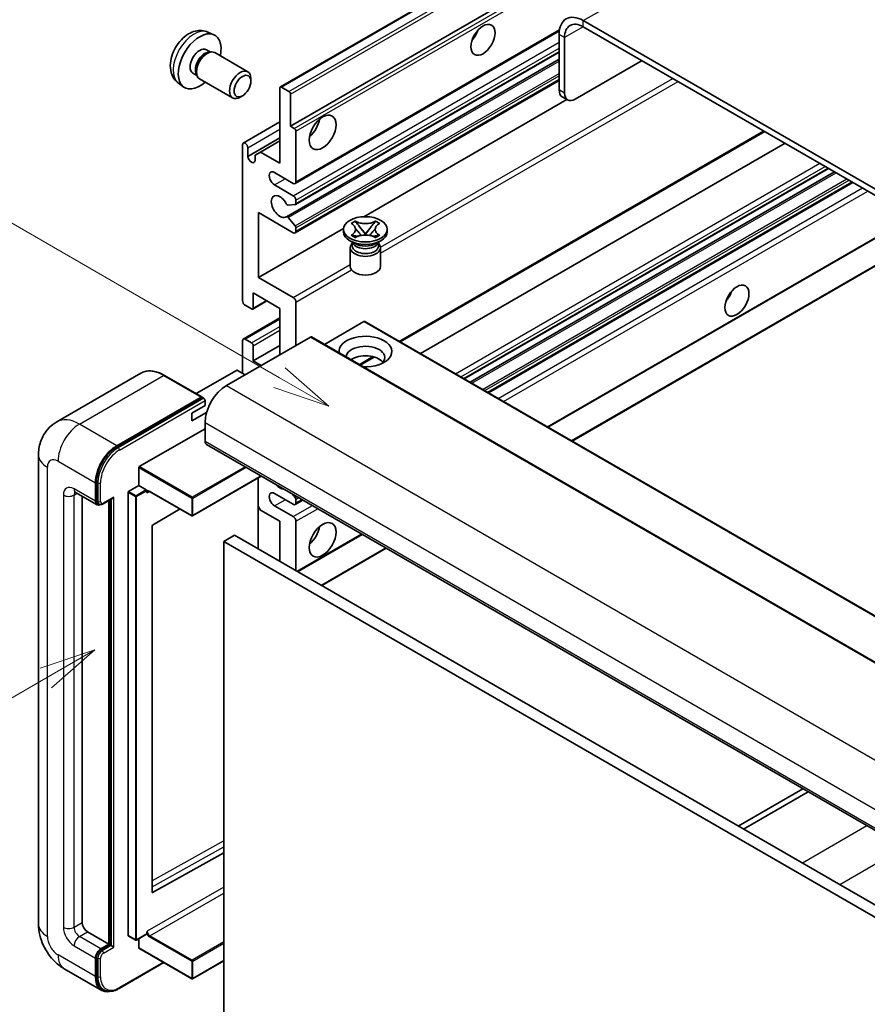
# Model space of a CAD drawing. Units: millimetres. Extents: x 17 to 5952, y 16 to 859.
# Drawn here: x 105 to 217, y 568 to 698 of the extents above; entities that cross this region are included whole.
import ezdxf

# ---------------------------------------------------------------- set-up
doc = ezdxf.new("R2010")
doc.units = ezdxf.units.MM
doc.layers.add('Symbol (TK)', color=100, linetype='Continuous', lineweight=18, true_color=0x00ff3f)
doc.layers.add('Visible (ISO)', color=7, linetype='Continuous', lineweight=35)
doc.layers.add('Visible Narrow (ISO)', color=7, linetype='Continuous', lineweight=25)
doc.styles.add('Note Text (TK2)', font='MS PGothic.ttf')

# ---------------------------------------------------------------- blocks, each defined once
blk = doc.blocks.new('バルーン2')
at = {"layer": 'Symbol (TK)', "color": 100, "true_color": 0x00ff40}
for p, q in [((55.246, 219.691), (39.759, 228.633)), ((57.411, 218.441), (55.496, 220.124)), ((55.246, 219.691), (57.411, 218.441)), ((54.996, 219.258), (57.411, 218.441))]:
    blk.add_line(p, q, dxfattribs=at)
at = {"layer": 'Symbol (TK)'}
blk.add_circle((37.161, 230.133), 3, dxfattribs=at)
at = {"layer": 'Symbol (TK)', "color": 7, "insert": (37.161, 230.115), "char_height": 2, "attachment_point": 5, "style": 'Note Text (TK2)'}
blk.add_mtext('4', dxfattribs=at)
blk = doc.blocks.new('バルーン10')
at = {"layer": 'Symbol (TK)', "color": 100, "true_color": 0x00ff40}
for p, q in [((47.103, 207.7), (44.688, 206.883)), ((44.938, 206.45), (47.103, 207.7)), ((45.188, 206.017), (47.103, 207.7)), ((44.938, 206.45), (35.603, 201.06))]:
    blk.add_line(p, q, dxfattribs=at)
at = {"layer": 'Symbol (TK)'}
blk.add_circle((33.005, 199.56), 3, dxfattribs=at)
at = {"layer": 'Symbol (TK)', "color": 7, "insert": (33.005, 199.555), "char_height": 2, "attachment_point": 5, "style": 'Note Text (TK2)'}
blk.add_mtext('8', dxfattribs=at)

msp = doc.modelspace()

# ---------------------------------------------------------------- linework, layer by layer
at = {"layer": 'Visible (ISO)'}
for p, q in [((139.5528, 689.1555), (229.7089, 741.2072)), ((140.9049, 683.9559), (219.6336, 729.4099)), ((283.9172, 637.7218), (179.619, 697.9384)), ((283.9172, 636.9053), (179.619, 697.1219)), ((129.9644, 696.4086), (130.7565, 696.058)), ((141.5084, 676.3785), (176.4636, 696.5599)), ((176.437, 696.1013), (176.437, 688.7528)), ((177.1441, 695.693), (177.1441, 688.3446)), ((129.7767, 694.0752), (130.2999, 693.7731)), ((130.0897, 693.7613), (130.4558, 693.7819)), ((130.874, 693.6896), (135.2372, 691.1705)), ((141.5499, 673.604), (176.437, 693.7461)), ((140.3495, 671.9942), (176.437, 692.8294)), ((178.5583, 687.5281), (187.3972, 692.6312)), ((127.9915, 690.983), (128.5147, 690.681)), ((128.4198, 690.8689), (128.585, 690.5416)), ((126.0645, 689.6538), (126.7642, 689.1431)), ((128.874, 690.2255), (133.2372, 687.7064)), ((135.6515, 689.9046), (135.6514, 690.2553)), ((139.4907, 679.0569), (139.4907, 689.0182)), ((139.7028, 689.1406), (140.6928, 688.5691)), ((141.5084, 669.8466), (176.437, 690.0126)), ((134.5407, 687.9806), (134.2369, 687.8053)), ((140.9049, 688.2017), (140.9049, 683.9559)), ((177.5583, 687.429), (176.8512, 687.8373)), ((150.5848, 671.9899), (177.4422, 687.496)), ((134.6445, 681.7353), (139.4907, 684.5332)), ((140.9049, 683.9559), (141.3999, 683.6701)), ((141.612, 683.3027), (141.612, 676.6074)), ((155.4228, 655.4263), (203.6303, 683.259)), ((134.5409, 660.8899), (134.5409, 681.5064)), ((135.248, 679.9551), (139.4907, 682.4045)), ((136.9097, 680.547), (139.4907, 682.0371)), ((158.1047, 653.8779), (206.3123, 681.7105)), ((135.248, 681.0981), (135.248, 679.9551)), ((136.2026, 680.1388), (136.9097, 680.547)), ((136.2026, 679.4039), (136.2026, 680.1388)), ((136.9097, 680.547), (139.4907, 679.0569)), ((141.2584, 676.4033), (138.7836, 677.8322)), ((163.8708, 650.5489), (212.0783, 678.3815)), ((164.6506, 650.0986), (212.8581, 677.9313)), ((138.7836, 676.1992), (141.2584, 674.7703)), ((167.09, 648.6902), (215.2976, 676.5229)), ((141.5059, 673.5905), (140.6056, 673.5101)), ((141.612, 674.1579), (141.612, 673.7414)), ((136.6623, 672.5249), (136.6623, 663.9517)), ((141.2584, 669.8713), (136.6623, 672.5249)), ((140.6034, 671.888), (141.5037, 670.7844)), ((148.907, 671.1029), (149.4491, 671.4159)), ((148.9612, 671.0716), (148.907, 671.1029)), ((149.4491, 671.4159), (149.5033, 671.3846)), ((149.4491, 671.4159), (149.5113, 671.3357)), ((152.0975, 671.3357), (152.1597, 671.4159)), ((152.1055, 671.3846), (152.1597, 671.4159)), ((152.1597, 671.4159), (152.7018, 671.1029)), ((152.7018, 671.1029), (152.6476, 671.0716)), ((136.6623, 663.9517), (147.9127, 670.4472)), ((141.612, 670.5083), (141.612, 670.0754)), ((147.9044, 669.9938), (147.9044, 670.3204)), ((148.907, 669.5379), (148.9612, 669.5692)), ((149.4491, 669.2249), (148.907, 669.5379)), ((148.907, 669.5379), (148.9692, 669.5295)), ((149.5232, 669.455), (149.8452, 669.4116)), ((150.0653, 670.6214), (150.8037, 669.6693)), ((150.6201, 669.562), (150.8044, 669.6684)), ((150.8044, 669.6688), (150.8044, 669.6684)), ((150.8044, 669.6684), (150.9887, 669.562)), ((150.8051, 669.6693), (151.5435, 670.6214)), ((151.7636, 669.4116), (152.0856, 669.455)), ((152.7018, 669.5379), (152.1597, 669.2249)), ((152.6396, 669.5295), (152.7018, 669.5379)), ((152.6476, 669.5692), (152.7018, 669.5379)), ((153.7044, 669.9938), (153.7044, 670.3204)), ((174.951, 644.1517), (220.381, 670.3807)), ((178.133, 642.3146), (226.3406, 670.1472)), ((149.3902, 668.4425), (148.7538, 668.8099)), ((149.1486, 668.4548), (149.046, 668.6412)), ((149.0669, 668.6032), (149.0669, 668.1159)), ((149.5033, 669.2562), (149.4491, 669.2249)), ((152.1597, 669.2249), (152.1055, 669.2562)), ((152.2186, 668.4425), (152.855, 668.8099)), ((152.4602, 668.4548), (152.5628, 668.6412)), ((152.5419, 668.6032), (152.5419, 668.1159)), ((148.8044, 667.9015), (148.8044, 665.4214)), ((152.8044, 667.9015), (152.8044, 665.4214)), ((136.6623, 663.9517), (141.2584, 661.2981)), ((135.9551, 661.9105), (135.9551, 659.9101)), ((139.4907, 659.8692), (135.9551, 661.9105)), ((135.893, 659.7727), (137.7754, 660.8595)), ((141.612, 660.6857), (141.612, 654.9703)), ((135.743, 659.7876), (134.8945, 660.2775)), ((139.4907, 653.7455), (139.4907, 659.8692)), ((134.6445, 655.8115), (139.4907, 658.6095)), ((150.5923, 658.1138), (145.3768, 655.1026)), ((150.7423, 658.1286), (244.7875, 603.8316)), ((143.5212, 656.0725), (132.4196, 649.663)), ((134.5409, 651.296), (134.5409, 655.5826)), ((134.8945, 655.7868), (135.743, 655.2969)), ((143.6712, 656.0874), (237.7164, 601.7904)), ((135.9551, 652.929), (139.4907, 654.9703)), ((135.9551, 654.9294), (135.9551, 652.929)), ((135.9551, 652.929), (137.0158, 652.3166)), ((150.1195, 652.3645), (151.9575, 653.4256)), ((121.1111, 651.287), (109.9742, 644.8571)), ((133.7631, 651.6634), (128.427, 648.5826)), ((134.8945, 651.0919), (133.9045, 651.6634)), ((129.1859, 648.1445), (124.2361, 651.0022)), ((117.9239, 641.7022), (129.0609, 648.1321)), ((117.9239, 641.5389), (129.2341, 648.0688)), ((129.2341, 648.0688), (129.4108, 647.9667)), ((129.5912, 647.0094), (129.5912, 647.6626)), ((127.8234, 645.9888), (129.5912, 647.0094)), ((127.8234, 644.9682), (129.7976, 646.108)), ((127.8234, 644.9682), (127.8234, 645.9888)), ((129.5912, 644.7641), (129.5912, 642.3146)), ((120.8938, 638.9261), (129.5912, 643.9476)), ((129.7983, 641.8568), (223.8435, 587.5598)), ((107.56, 640.4774), (107.56, 578.4237)), ((120.8231, 636.4358), (120.8231, 638.8036)), ((115.2369, 634.4354), (115.2369, 636.8849)), ((137.035, 637.6786), (127.9441, 632.43)), ((136.6208, 637.4395), (136.6208, 628.0498)), ((115.0955, 634.3537), (115.0955, 636.8032)), ((119.4796, 635.6601), (120.8231, 636.4358)), ((120.8231, 636.4358), (121.813, 635.8642)), ((121.8837, 635.686), (121.8837, 635.7418)), ((122.258, 635.6552), (127.8441, 632.43)), ((112.4742, 635.5289), (115.3026, 633.8959)), ((113.3277, 635.0361), (113.3277, 578.6278)), ((116.1044, 633.9943), (117.3582, 634.7182)), ((116.8633, 575.7701), (116.8633, 634.4325)), ((117.0047, 575.6884), (117.0047, 634.5141)), ((119.4088, 576.9132), (119.4088, 635.5376)), ((141.2584, 633.9455), (138.7836, 635.3743)), ((141.1192, 635.3207), (141.5059, 634.8395)), ((141.5084, 633.9207), (142.5262, 634.5083)), ((141.612, 634.5662), (141.612, 634.1496)), ((115.5794, 633.9671), (115.4026, 634.0691)), ((126.2842, 633.3307), (122.6604, 631.17)), ((136.9097, 633.1902), (136.6208, 633.6906)), ((139.4907, 631.7001), (136.9097, 633.1902)), ((138.7836, 633.7413), (141.2584, 632.3125)), ((139.4907, 626.3929), (139.4907, 631.7001)), ((141.612, 631.7001), (141.612, 625.1681)), ((122.5908, 631.0482), (122.5908, 582.6273)), ((133.4803, 629.863), (132.0661, 629.0465)), ((133.4803, 629.863), (227.5255, 575.566)), ((141.8413, 625.0358), (150.3872, 629.9698)), ((132.0661, 565.3598), (132.0661, 629.0465)), ((132.0661, 629.0465), (226.1113, 574.7495)), ((145.0233, 623.1986), (153.5692, 628.1326)), ((208.671, 596.3196), (200.1251, 591.3856)), ((200.8322, 590.9773), (209.3781, 595.9113)), ((122.6604, 582.5859), (132.0661, 587.8386)), ((114.0348, 577.4031), (116.8633, 575.7701)), ((121.863, 577.0715), (120.5195, 576.2959)), ((121.8837, 577.1173), (121.8837, 577.1731)), ((115.8026, 575.1577), (116.8633, 575.7701)), ((115.8026, 574.9944), (117.0047, 575.6884)), ((117.1815, 575.5864), (117.0047, 575.6884)), ((119.4296, 576.8674), (120.4195, 576.2959)), ((120.8231, 575.2802), (120.8231, 576.4711)), ((117.1815, 575.5864), (117.535, 575.3823)), ((120.8438, 575.2344), (127.8441, 571.1928)), ((115.0955, 571.4835), (115.0955, 573.933)), ((115.2369, 571.5651), (115.2369, 574.0146)), ((118.2257, 569.8993), (124.155, 573.3227)), ((132.0661, 573.5726), (127.9441, 571.1928)), ((110.9742, 572.5101), (115.9239, 569.6524)), ((116.2007, 569.7235), (116.0239, 569.8256))]:
    msp.add_line(p, q, dxfattribs=at)
for centre in [(127.8941, 632.5166), (120.4695, 576.3825), (127.8941, 571.2794)]:
    msp.add_arc(centre, 0.1, 240, 300, dxfattribs=at)
for centre, major_axis, start_param, end_param in [((179.619, 694.2642), (-2.25, 3.8971), 5.49778714, 7.06858347), ((179.619, 694.2642), (-1.75, 3.0311), 5.49778714, 7.06858347), ((128.8841, 692.5291), (2, 3.4641), 5.23598776, 10.47197551), ((164.2394, 696.6116), (1.125, 1.9486), 4.37255207, 5.05222589), ((128.8841, 692.5291), (0.8926, 1.5461), 0, 3.14159265), ((129.5704, 692.1329), (0.8926, 1.5461), 0.36144194, 2.78015071), ((129.874, 691.9576), (1, 1.7321), 0, 3.14159265), ((134.2372, 689.4385), (1, 1.7321), 5.49801994, 10.20994333), ((139.7028, 688.8957), (-0.15, 0.2598), 5.49778714, 7.06858347), ((140.6928, 688.3241), (0.15, -0.2598), 0.78539816, 2.35619449), ((177.8512, 689.5693), (-1, -1.7321), 5.49778714, 6.28318531), ((178.5583, 689.1611), (-1, -1.7321), 5.49778714, 7.06858347), ((143.0262, 684.3641), (1.25, 2.1651), 4.15479015, 5.26998781), ((141.3999, 683.4252), (0.15, -0.2598), 0.78539816, 2.35619449), ((134.8945, 681.3023), (-0.25, 0.433), 3.92699082, 7.06858347), ((135.7253, 679.7446), (0.3398, -0.5886), 4.04450246, 6.95107183), ((138.7836, 677.0157), (-0.5, 0.866), 5.49778714, 8.6393798), ((141.2584, 676.8115), (0.25, -0.433), 5.49778714, 7.06858347), ((139.4907, 673.3414), (-0.8, 1.3856), 4.64831773, 9.48877222), ((141.2584, 674.3621), (0.25, -0.433), 0.78539816, 2.35619449), ((140.4996, 673.7834), (0.15, -0.2598), 4.64831773, 6.02138592), ((141.3999, 673.8638), (0.15, -0.2598), 6.02138592, 7.06858347), ((140.4995, 671.7344), (-0.15, 0.2598), 4.98615215, 6.34717957), ((141.3999, 670.6308), (0.15, -0.2598), 0.78539816, 1.8445595), ((141.2584, 670.2796), (0.25, -0.433), 5.49778714, 7.06858347), ((150.8044, 669.9938), (-2.9, 0), 0, 3.14159265), ((150.8044, 667.9015), (-2, 0), 5.76506171, 9.94290156), ((150.8044, 668.7588), (1.7375, 0), 3.44947975, 5.97529822), ((150.8044, 669.2589), (-2, 0), 0.78539816, 2.35619449), ((150.8044, 668.1159), (-1.7375, 0), 0, 2.35619449), ((150.8044, 668.1159), (1.7375, 0), 5.49778714, 6.28318531), ((150.8044, 665.4214), (-2, 0), 0, 3.14159265), ((197.827, 662.1146), (1.125, 1.9486), 4.37255207, 5.05222589), ((134.8945, 660.6857), (-0.25, 0.433), 0.78539816, 2.35619449), ((141.2584, 660.8899), (0.25, -0.433), 0.78539816, 2.35619449), ((135.743, 660.0325), (0.15, -0.2598), 5.49778714, 7.06858347), ((150.5923, 657.8688), (0.15, 0.2598), 0, 0.78539816), ((134.8945, 655.3785), (-0.25, 0.433), 5.49778714, 7.06858347), ((135.743, 655.0519), (0.15, -0.2598), 0.78539816, 2.35619449), ((143.5212, 655.8276), (0.15, 0.2598), 0, 0.78539816), ((150.8044, 654.1538), (-3.5, 0), 1.4859354, 6.36804624), ((150.8044, 653.3781), (2.55, 0), 5.6701034, 9.38273142), ((150.8044, 652.1125), (-2.55, 0), 3.585875, 5.56675786), ((133.8338, 651.6226), (0.1, 0), 0.78539816, 2.35619449), ((132.4196, 646.397), (-2, -3.4641), 3.92699082, 5.49778714), ((129.0609, 647.928), (0.125, 0.2165), 5.69914506, 7.06858347), ((129.4144, 647.7647), (-0.125, 0.2165), 3.92699082, 4.85428603), ((130.2983, 642.7228), (-0.5, -0.866), 5.49778714, 6.28318531), ((117.9239, 638.4362), (2, 3.4641), 0.78539816, 2.35619449), ((117.9239, 638.4362), (1.9, 3.2909), 0.78539816, 2.35619449), ((120.8938, 638.8445), (0.05, 0.0866), 0.78539816, 2.35619449), ((119.4796, 635.5785), (0.05, 0.0866), 0.78539816, 2.35619449), ((121.813, 635.7826), (0.05, -0.0866), 0.78539816, 2.35619449), ((138.7836, 634.5578), (-0.5, 0.866), 5.49778714, 8.6393798), ((139.4907, 637.4156), (0.8, -1.3856), 5.01109219, 5.9844821), ((115.8026, 634.762), (-0.5, -0.866), 5.49778714, 6.97940395), ((115.8026, 634.762), (-0.4, -0.6928), 5.49778714, 6.28318531), ((117.3582, 635.0069), (0.1768, 0.3062), 3.92699082, 4.71238898), ((141.3999, 634.6886), (0.15, -0.2598), 0.78539816, 1.83259571), ((141.2584, 634.3537), (0.25, -0.433), 5.49778714, 7.06858347), ((141.2584, 631.9042), (0.25, -0.433), 0.78539816, 2.35619449), ((122.6615, 631.0891), (-0.05, -0.0866), 3.9433445, 5.49778714), ((143.0262, 630.4754), (1.25, 2.1651), 4.15479015, 5.26998781), ((122.6615, 582.6682), (-0.05, -0.0866), 5.49778714, 7.05222979), ((114.0348, 578.2196), (0.5, -0.866), 3.92699082, 5.49778714), ((121.813, 577.1581), (0.05, -0.0866), 0, 0.78539816), ((119.4796, 576.954), (-0.05, -0.0866), 5.49778714, 6.28318531), ((115.8026, 574.3412), (0.5, 0.866), 0.78539816, 2.35619449), ((115.8026, 574.3412), (0.4, 0.6928), 0.78539816, 2.35619449), ((120.8938, 575.321), (-0.05, -0.0866), 5.49778714, 6.28318531), ((117.9239, 573.1165), (-2, -3.4641), 5.49778714, 6.79935433), ((117.9239, 573.1165), (-1.9, -3.2909), 5.49778714, 6.28318531)]:
    msp.add_ellipse(centre, major_axis=major_axis, ratio=0.57735027, start_param=start_param, end_param=end_param, dxfattribs=at)
for centre, major_axis in [((166.3607, 695.3868), (-1.125, -1.9486)), ((134.5409, 689.2631), (0.7853, 1.3602)), ((145.1475, 683.1394), (-1.25, -2.1651)), ((150.8044, 670.3204), (2.9, 0)), ((199.9483, 660.8899), (-1.125, -1.9486)), ((145.1475, 629.2506), (-1.25, -2.1651))]:
    msp.add_ellipse(centre, major_axis=major_axis, ratio=0.57735027, dxfattribs=at)
for points, knots in [([(129.9644, 696.4086), (129.7088, 696.5217), (129.4374, 696.5865), (128.8765, 696.6322), (128.59, 696.6027), (127.9863, 696.4591), (127.6807, 696.325), (127.0495, 695.9522), (126.7379, 695.694), (126.1673, 695.0963), (125.9122, 694.7524), (125.4873, 694.0206), (125.3166, 693.6334), (125.073, 692.8274), (125.0002, 692.4084), (124.9961, 691.5701), (125.0567, 691.1477), (125.3559, 690.4264), (125.5456, 690.1254), (125.8867, 689.7937), (125.9729, 689.7206), (126.0645, 689.6538)], [0.84730152, 0.84730152, 0.84730152, 0.84730152, 1.05226137, 1.05226137, 1.28485125, 1.28485125, 1.58220865, 1.58220865, 1.9574686, 1.9574686, 2.35189349, 2.35189349, 2.74172985, 2.74172985, 3.13599765, 3.13599765, 3.51030353, 3.51030353, 3.78196582, 3.78196582, 3.86508746, 3.86508746, 3.86508746, 3.86508746]), ([(148.9612, 671.0716), (149.133, 670.9724), (149.2691, 670.8545), (149.4552, 670.5935), (149.5023, 670.4527), (149.4979, 670.1743), (149.4502, 670.0393), (149.2672, 669.7846), (149.1318, 669.6677), (148.9612, 669.5692)], [0, 0, 0, 0, 0.072885793, 0.072885793, 0.146658287, 0.146658287, 0.217581823, 0.217581823, 0.289952455, 0.289952455, 0.289952455, 0.289952455]), ([(152.1055, 671.3846), (151.9337, 671.2854), (151.7295, 671.2068), (151.2775, 671.0994), (151.0336, 671.0722), (150.5513, 671.0747), (150.3175, 671.1022), (149.8764, 671.2079), (149.6739, 671.2861), (149.5033, 671.3846)], [0, 0, 0, 0, 0.072885793, 0.072885793, 0.146658287, 0.146658287, 0.217581823, 0.217581823, 0.289952455, 0.289952455, 0.289952455, 0.289952455]), ([(150.0653, 670.6214), (150.0038, 670.7006), (149.9455, 670.7783), (149.8079, 670.9593), (149.7521, 671.0316), (149.6125, 671.2079), (149.5618, 671.2705), (149.5113, 671.3357)], [0, 0, 0, 0, 0.0306367579, 0.0306367579, 0.0633579056, 0.0633579056, 0.093091513, 0.093091513, 0.093091513, 0.093091513]), ([(152.0975, 671.3357), (152.0415, 671.2635), (151.9829, 671.1914), (151.8345, 671.0031), (151.7821, 670.9348), (151.6482, 670.7583), (151.5978, 670.6914), (151.5435, 670.6214)], [0, 0, 0, 0, 0.0279076229, 0.0279076229, 0.0541181619, 0.0541181619, 0.0746286333, 0.0746286333, 0.0746286333, 0.0746286333]), ([(152.6476, 669.5692), (152.4758, 669.6684), (152.3397, 669.7863), (152.1536, 670.0472), (152.1065, 670.188), (152.1109, 670.4665), (152.1586, 670.6015), (152.3416, 670.8562), (152.477, 670.9731), (152.6476, 671.0716)], [0, 0, 0, 0, 0.072885793, 0.072885793, 0.146658287, 0.146658287, 0.217581823, 0.217581823, 0.289952455, 0.289952455, 0.289952455, 0.289952455]), ([(149.5232, 669.455), (149.4617, 669.4632), (149.4008, 669.472), (149.2593, 669.4919), (149.2032, 669.4995), (149.0675, 669.517), (149.0197, 669.5227), (148.9692, 669.5295)], [0, 0, 0, 0, 0.0306367579, 0.0306367579, 0.0633579056, 0.0633579056, 0.093091513, 0.093091513, 0.093091513, 0.093091513]), ([(149.4884, 670.4403), (149.4931, 670.4333), (149.4989, 670.425), (149.5126, 670.406), (149.5209, 670.3948), (149.5409, 670.3683), (149.553, 670.3528), (149.5855, 670.3116), (149.6066, 670.2858), (149.6694, 670.2097), (149.7118, 670.1599), (149.8668, 669.9784), (149.9802, 669.8489), (150.123, 669.6588), (150.1602, 669.6063), (150.2002, 669.5384), (150.2078, 669.5249), (150.2148, 669.5114)], [0.066291801, 0.066291801, 0.066291801, 0.066291801, 0.070187519, 0.070187519, 0.074729259, 0.074729259, 0.080731294, 0.080731294, 0.090656636, 0.090656636, 0.110328674, 0.110328674, 0.162837598, 0.162837598, 0.181946023, 0.181946023, 0.186576357, 0.186576357, 0.186576357, 0.186576357]), ([(149.5033, 669.2562), (149.6751, 669.3554), (149.8792, 669.434), (150.3313, 669.5414), (150.5752, 669.5686), (151.0575, 669.5661), (151.2912, 669.5386), (151.7324, 669.4329), (151.9349, 669.3547), (152.1055, 669.2562)], [0, 0, 0, 0, 0.072885793, 0.072885793, 0.146658287, 0.146658287, 0.217581823, 0.217581823, 0.289952455, 0.289952455, 0.289952455, 0.289952455]), ([(150.8044, 669.6688), (150.8044, 669.6688), (150.8043, 669.6688), (150.8043, 669.6689), (150.8042, 669.6689), (150.8041, 669.669), (150.804, 669.669), (150.8039, 669.6691), (150.8039, 669.6691), (150.8038, 669.6692), (150.8038, 669.6692), (150.8038, 669.6693), (150.8037, 669.6693), (150.8037, 669.6693), (150.8037, 669.6693), (150.8037, 669.6693), (150.8037, 669.6693), (150.8037, 669.6693), (150.8037, 669.6693), (150.8037, 669.6693), (150.8037, 669.6693), (150.8037, 669.6693)], [0.0000813589658, 0.0000813589658, 0.0000813589658, 0.0000813589658, 0.0000886547804, 0.0000886547804, 0.0001116313423, 0.0001116313423, 0.0001345645454, 0.0001345645454, 0.0001458173852, 0.0001458173852, 0.0001568303456, 0.0001568303456, 0.000162226718, 0.000162226718, 0.0001648942266, 0.0001648942266, 0.0001675401949, 0.0001675401949, 0.0001688548644, 0.0001688548644, 0.0001712783269, 0.0001712783269, 0.0001712783269, 0.0001712783269]), ([(150.8051, 669.6693), (150.8051, 669.6693), (150.8051, 669.6693), (150.8051, 669.6693), (150.805, 669.6693), (150.805, 669.6693), (150.805, 669.6692), (150.805, 669.6692), (150.805, 669.6692), (150.8049, 669.6692), (150.8049, 669.6691), (150.8048, 669.6691), (150.8048, 669.6691), (150.8047, 669.669), (150.8047, 669.669), (150.8045, 669.6689), (150.8045, 669.6688), (150.8044, 669.6688)], [0, 0, 0, 0, 0.0000052612573, 0.0000052612573, 0.0000106101267, 0.0000106101267, 0.0000160401592, 0.0000160401592, 0.0000215441929, 0.0000215441929, 0.0000327423002, 0.0000327423002, 0.0000441350315, 0.0000441350315, 0.0000671979136, 0.0000671979136, 0.0000901023593, 0.0000901023593, 0.0000901023593, 0.0000901023593]), ([(151.394, 669.5114), (151.3943, 669.512), (151.3947, 669.5127), (151.4101, 669.5421), (151.4273, 669.5705), (151.4766, 669.6461), (151.5105, 669.6924), (151.6211, 669.8363), (151.7011, 669.9305), (151.8393, 670.0924), (151.8976, 670.1601), (151.9769, 670.255), (151.9985, 670.2811), (152.0336, 670.3246), (152.0474, 670.3421), (152.0745, 670.377), (152.088, 670.3948), (152.1057, 670.4192), (152.1113, 670.4271), (152.1176, 670.4362), (152.1191, 670.4383), (152.1204, 670.4403)], [0.018093213, 0.018093213, 0.018093213, 0.018093213, 0.018320555, 0.018320555, 0.028222973, 0.028222973, 0.045383463, 0.045383463, 0.082990685, 0.082990685, 0.109990992, 0.109990992, 0.120123365, 0.120123365, 0.126810052, 0.126810052, 0.133730941, 0.133730941, 0.137307073, 0.137307073, 0.138410721, 0.138410721, 0.138410721, 0.138410721]), ([(152.6396, 669.5295), (152.5836, 669.522), (152.5287, 669.5154), (152.3835, 669.4966), (152.3304, 669.4893), (152.1923, 669.4698), (152.1399, 669.4623), (152.0856, 669.455)], [0, 0, 0, 0, 0.0279076229, 0.0279076229, 0.0541181619, 0.0541181619, 0.0746286333, 0.0746286333, 0.0746286333, 0.0746286333]), ([(124.2361, 651.0022), (124.0134, 651.1308), (123.7895, 651.2398), (123.3441, 651.4156), (123.1224, 651.4823), (122.686, 651.5705), (122.4712, 651.592), (122.0538, 651.5874), (121.8511, 651.5612), (121.4648, 651.4602), (121.2813, 651.3853), (121.1111, 651.287)], [0, 0, 0, 0, 0.157079633, 0.157079633, 0.314159265, 0.314159265, 0.471238898, 0.471238898, 0.628318531, 0.628318531, 0.785398163, 0.785398163, 0.785398163, 0.785398163]), ([(129.5205, 647.8667), (129.5111, 647.8802), (129.5006, 647.8929), (129.4643, 647.9309), (129.4362, 647.9521), (129.4108, 647.9667)], [0.0412271589, 0.0412271589, 0.0412271589, 0.0412271589, 0.0460164086, 0.0460164086, 0.0567710401, 0.0567710401, 0.0567710401, 0.0567710401]), ([(107.56, 640.4774), (107.56, 640.7443), (107.5778, 641.0222), (107.6642, 641.6021), (107.7328, 641.9044), (107.9421, 642.5276), (108.0834, 642.8489), (108.461, 643.4867), (108.6983, 643.8029), (109.2715, 644.383), (109.6077, 644.6455), (109.9742, 644.8571)], [4.71238898, 4.71238898, 4.71238898, 4.71238898, 4.869468613, 4.869468613, 5.026548246, 5.026548246, 5.183627878, 5.183627878, 5.340707511, 5.340707511, 5.497787144, 5.497787144, 5.497787144, 5.497787144]), ([(112.3342, 635.588), (112.3342, 635.588), (112.3358, 635.5878), (112.3465, 635.5857), (112.3628, 635.5815), (112.4092, 635.5632), (112.4394, 635.549), (112.4742, 635.5289)], [5.902696792, 5.902696792, 5.902696792, 5.902696792, 5.969026042, 5.969026042, 6.126105675, 6.126105675, 6.283185307, 6.283185307, 6.283185307, 6.283185307]), ([(122.058, 635.6849), (122.0658, 635.6894), (122.0743, 635.6929), (122.0935, 635.6979), (122.1043, 635.6994), (122.1287, 635.6997), (122.1422, 635.6985), (122.1719, 635.6925), (122.188, 635.6877), (122.2219, 635.6743), (122.2397, 635.6657), (122.258, 635.6552)], [5.497787144, 5.497787144, 5.497787144, 5.497787144, 5.654866776, 5.654866776, 5.811946409, 5.811946409, 5.969026042, 5.969026042, 6.126105675, 6.126105675, 6.283185307, 6.283185307, 6.283185307, 6.283185307]), ([(115.5794, 633.9671), (115.6134, 633.9474), (115.6501, 633.9325), (115.7249, 633.913), (115.7629, 633.9083), (115.8372, 633.9074), (115.8736, 633.9113), (115.9438, 633.9255), (115.9777, 633.9358), (116.0429, 633.9615), (116.0742, 633.9769), (116.1044, 633.9943)], [3.926990817, 3.926990817, 3.926990817, 3.926990817, 4.08407045, 4.08407045, 4.241150082, 4.241150082, 4.398229715, 4.398229715, 4.555309348, 4.555309348, 4.71238898, 4.71238898, 4.71238898, 4.71238898]), ([(110.9742, 572.5101), (110.5119, 572.777), (110.1222, 573.0826), (109.4345, 573.7377), (109.137, 574.0883), (108.6137, 574.8294), (108.3883, 575.2199), (108.0081, 576.0435), (107.8532, 576.4765), (107.6297, 577.3996), (107.56, 577.8899), (107.56, 578.4237)], [3.14159265, 3.14159265, 3.14159265, 3.14159265, 3.45575192, 3.45575192, 3.76991118, 3.76991118, 4.08407045, 4.08407045, 4.39822972, 4.39822972, 4.71238898, 4.71238898, 4.71238898, 4.71238898]), ([(116.2007, 569.7235), (116.3133, 569.6585), (116.4347, 569.609), (116.6892, 569.5424), (116.8222, 569.5253), (117.0945, 569.5223), (117.2338, 569.5364), (117.5153, 569.5933), (117.6575, 569.6361), (117.942, 569.7484), (118.0844, 569.8178), (118.2257, 569.8993)], [3.926990817, 3.926990817, 3.926990817, 3.926990817, 4.08407045, 4.08407045, 4.241150082, 4.241150082, 4.398229715, 4.398229715, 4.555309348, 4.555309348, 4.71238898, 4.71238898, 4.71238898, 4.71238898])]:
    msp.add_open_spline(points, degree=3, knots=knots, dxfattribs=at)
for points in [[(121.9544, 635.456), (121.9226, 635.5199), (121.8837, 635.5958), (121.8837, 635.686)], [(121.8837, 577.1731), (121.8837, 577.2632), (121.9226, 577.3841), (121.9544, 577.4847)]]:
    msp.add_open_spline(points, degree=3, dxfattribs=at)
at = {"layer": 'Visible Narrow (ISO)'}
for p, q in [((179.619, 697.9384), (271.1893, 750.8065)), ((139.7028, 689.1406), (229.8589, 741.1923)), ((140.6928, 688.5691), (230.8489, 740.6207)), ((140.9049, 688.2017), (231.061, 740.2533)), ((141.3999, 683.6701), (220.1286, 729.1241)), ((141.612, 683.3027), (220.8394, 729.0447)), ((179.619, 697.1219), (177.1441, 695.693)), ((179.619, 697.1219), (179.619, 697.9384)), ((141.612, 676.6074), (176.4911, 696.7449)), ((177.1441, 695.693), (176.437, 696.1013)), ((141.2584, 674.7703), (176.437, 695.0807)), ((141.612, 674.1579), (176.437, 694.2642)), ((141.612, 673.7414), (176.437, 693.8476)), ((140.6034, 671.888), (176.437, 692.5766)), ((141.5037, 670.7844), (176.437, 690.9532)), ((141.612, 670.5083), (176.437, 690.6146)), ((152.8016, 667.9625), (191.463, 690.2837)), ((141.612, 670.0754), (176.437, 690.1817)), ((152.8044, 667.1477), (192.1701, 689.8755)), ((177.1441, 688.3446), (176.437, 688.7528)), ((135.248, 681.0981), (139.4907, 683.5476)), ((155.2763, 655.5109), (203.4838, 683.3435)), ((162.7009, 651.2243), (210.9085, 679.0569)), ((163.408, 650.816), (211.6156, 678.6487)), ((163.7829, 650.5996), (211.9905, 678.4322)), ((164.8729, 649.9703), (213.0805, 677.8029)), ((138.7836, 676.1992), (140.1978, 677.0157)), ((166.2931, 649.1504), (214.5006, 676.983)), ((166.5828, 648.9831), (214.7904, 676.8157)), ((166.9436, 648.7748), (215.1511, 676.6074)), ((168.3578, 647.9583), (216.5653, 675.7909)), ((169.0649, 647.55), (217.2724, 675.3827)), ((174.8632, 644.2024), (220.8394, 670.7468)), ((178.0452, 642.3653), (226.2527, 670.1979)), ((141.2584, 661.2981), (148.8044, 665.6548)), ((141.612, 660.6857), (148.9847, 664.9423)), ((135.9551, 659.9101), (137.6876, 660.9103)), ((134.8945, 655.7868), (139.4907, 658.4404)), ((150.5923, 658.1138), (244.6375, 603.8167)), ((135.743, 655.2969), (139.4907, 657.4606)), ((135.9551, 654.9294), (139.4907, 656.9707)), ((143.5212, 656.0725), (237.5664, 601.7755)), ((149.973, 652.449), (151.756, 653.4784)), ((112.9742, 644.5599), (124.1111, 650.9898)), ((124.1111, 650.9898), (129.0609, 648.1321)), ((132.4196, 649.663), (226.4648, 595.366)), ((129.4108, 647.9667), (118.1007, 641.4368)), ((118.2775, 641.1306), (129.5912, 647.6626)), ((129.5912, 644.7641), (223.6364, 590.467)), ((117.9239, 641.7022), (112.9742, 644.5599)), ((129.5912, 642.3146), (223.6364, 588.0175)), ((118.1007, 641.4368), (117.9239, 641.5389)), ((110.1457, 639.6609), (115.0955, 636.8032)), ((108.7315, 576.7907), (108.7315, 638.8445)), ((120.8231, 638.8036), (127.8234, 634.762)), ((127.8941, 634.8844), (120.8938, 638.9261)), ((134.8844, 638.9203), (127.8941, 634.8844)), ((127.9648, 634.762), (135.0259, 638.8386)), ((115.4137, 636.7828), (115.2369, 636.8849)), ((137.0058, 637.6956), (127.9648, 632.4758)), ((136.5915, 637.4226), (136.5915, 628.0667)), ((115.0955, 634.3537), (112.2671, 635.9867)), ((115.4137, 636.7828), (115.4137, 634.3333)), ((115.7672, 634.3333), (115.7672, 636.7828)), ((120.4695, 635.0886), (119.4796, 635.6601)), ((121.813, 635.8642), (120.4695, 635.0886)), ((120.5402, 634.9661), (121.8837, 635.7418)), ((121.9544, 635.456), (122.2787, 635.6432)), ((127.8234, 632.4758), (122.2373, 635.7009)), ((110.8529, 635.1702), (110.8529, 578.0155)), ((112.2671, 635.1702), (112.6813, 635.4094)), ((112.2671, 578.0155), (112.2671, 635.1702)), ((115.4137, 634.3333), (115.2369, 634.4354)), ((117.535, 634.9049), (116.1562, 634.1088)), ((117.1815, 634.6162), (117.1815, 575.5864)), ((117.535, 575.3823), (117.535, 634.9049)), ((119.4088, 635.5376), (120.3988, 634.9661)), ((120.3988, 634.9661), (120.3988, 576.3416)), ((120.5402, 576.3416), (120.5402, 634.9661)), ((127.8234, 634.762), (127.8234, 632.4758)), ((127.9648, 632.4758), (127.9648, 634.762)), ((138.7836, 633.7413), (140.1978, 634.5578)), ((141.5059, 634.8395), (141.7292, 634.9684)), ((141.612, 634.5662), (142.019, 634.8011)), ((141.612, 634.1496), (142.3798, 634.5929)), ((141.2584, 632.3125), (143.794, 633.7764)), ((141.612, 631.7001), (144.5011, 633.3681)), ((141.7534, 625.0865), (150.2994, 630.0205)), ((144.9354, 623.2494), (153.4813, 628.1834)), ((217.1563, 591.4206), (208.6104, 586.4866)), ((132.0661, 589.4516), (122.5908, 584.16)), ((122.5908, 583.3502), (132.0661, 588.6417)), ((222.1061, 588.5629), (213.5601, 583.6289)), ((132.0661, 583.3227), (121.9544, 577.4847)), ((122.308, 576.8724), (132.0661, 582.5062)), ((122.6604, 582.5859), (122.5908, 582.626)), ((112.2671, 578.0155), (113.3277, 578.6278)), ((112.9742, 576.7907), (114.0348, 577.4031)), ((121.8837, 577.1173), (120.5402, 576.3416)), ((115.8026, 575.1577), (112.9742, 576.7907)), ((120.3988, 576.3416), (119.4088, 576.9132)), ((122.2373, 576.7499), (127.8234, 573.5247)), ((127.8941, 573.6472), (122.308, 576.8724)), ((132.0661, 576.0559), (127.8941, 573.6472)), ((127.9648, 573.5247), (132.0661, 575.8926)), ((112.2671, 575.566), (115.0955, 573.933)), ((115.9794, 574.8924), (115.8026, 574.9944)), ((117.1815, 575.5864), (115.9794, 574.8924)), ((116.1562, 574.5862), (117.535, 575.3823)), ((127.8234, 571.2385), (120.8231, 575.2802)), ((115.0955, 571.4835), (110.1457, 574.3412)), ((115.4137, 573.9126), (115.2369, 574.0146)), ((115.4137, 573.9126), (115.4137, 571.4631)), ((115.7672, 571.4631), (115.7672, 573.9126)), ((124.0818, 573.3649), (118.2775, 570.0138)), ((127.8234, 573.5247), (127.8234, 571.2385)), ((132.0661, 573.6064), (127.9648, 571.2385)), ((127.9648, 571.2385), (127.9648, 573.5247)), ((115.4137, 571.4631), (115.2369, 571.5651))]:
    msp.add_line(p, q, dxfattribs=at)
for centre, major_axis, start_param, end_param in [((128.1353, 692.9614), (-1.9537, -3.3839), 3.20349601, 6.22128195), ((124.1111, 646.0909), (-3, 5.1962), 5.49778714, 6.28318531), ((124.1111, 650.7857), (0.125, 0.2165), 0, 0.78539816), ((112.9742, 639.6609), (-3, 5.1962), 5.49778714, 6.28318531), ((112.9742, 641.2939), (2, 3.4641), 0.78539816, 2.35619449), ((118.1007, 638.3341), (-1.9, -3.2909), 3.92699082, 5.49778714), ((118.2775, 638.2321), (1.775, 3.0744), 0.78539816, 2.35619449), ((118.1007, 641.2327), (0.125, -0.2165), 0.78539816, 2.35619449), ((111.56, 640.4774), (-4, 0), 0, 0.78539816), ((110.1457, 638.028), (-1, 1.7321), 5.49778714, 7.06858347), ((112.2671, 634.3537), (-1, 1.7321), 5.49778714, 7.06858347), ((112.9742, 636.395), (-0.5, -0.866), 5.49778714, 6.28318531), ((115.5905, 636.8849), (0.25, 0), 3.92699082, 5.49778714), ((122.2373, 635.211), (-0.3, 0.5196), 5.49778714, 6.48289793), ((122.308, 635.2519), (-0.25, 0.433), 0, 0.78539816), ((122.308, 635.7418), (-0.05, -0.0866), 5.49778714, 6.28318531), ((111.56, 635.5785), (-1, 0), 0.78539816, 2.35619449), ((112.9742, 634.762), (-0.5, 0.866), 0.16790573, 0.78539816), ((115.5905, 634.4354), (0.25, 0), 3.92699082, 5.49778714), ((115.9794, 634.6599), (-0.4, -0.6928), 5.49778714, 6.28318531), ((116.1562, 634.5578), (-0.275, -0.4763), 5.49778714, 7.06858347), ((120.4695, 635.0069), (-0.05, -0.0866), 3.92699082, 5.49778714), ((120.4695, 635.0069), (0.1, 0), 3.92699082, 5.49778714), ((120.4695, 635.0069), (-0.05, 0.0866), 3.92699082, 5.49778714), ((127.8941, 634.8028), (-0.05, -0.0866), 3.92699082, 5.49778714), ((127.8941, 634.8028), (0.1, 0), 3.92699082, 5.49778714), ((127.8941, 634.8028), (-0.05, 0.0866), 3.92699082, 5.49778714), ((115.9794, 634.2108), (0.125, -0.2165), 0, 0.78539816), ((127.8941, 632.5166), (-0.1, 0), 0.78539816, 2.35619449), ((127.8941, 632.5166), (-0.05, -0.0866), 5.49778714, 6.28318531), ((127.8941, 632.5166), (0.05, -0.0866), 0, 0.78539816), ((111.56, 578.4237), (-4, 0), 0, 0.78539816), ((112.2671, 577.199), (1, -1.7321), 3.92699082, 5.49778714), ((111.56, 578.4237), (-1, 0), 0.78539816, 2.35619449), ((112.9742, 577.6072), (-0.5, 0.866), 0.78539816, 2.35619449), ((122.2373, 577.2398), (0.3, -0.5196), 4.51267636, 5.49778714), ((122.308, 577.2806), (-0.25, 0.433), 0.78539816, 2.35619449), ((110.1457, 575.9742), (-1, 1.7321), 0.78539816, 2.35619449), ((112.9742, 575.9742), (-0.5, -0.866), 3.92699082, 5.49778714), ((120.4695, 576.3825), (-0.1, 0), 0.78539816, 2.35619449), ((120.4695, 576.3825), (-0.05, -0.0866), 5.49778714, 6.28318531), ((120.4695, 576.3825), (0.05, -0.0866), 0, 0.78539816), ((122.308, 576.7907), (0.05, 0.0866), 0.78539816, 2.35619449), ((115.9794, 574.2392), (-0.4, -0.6928), 3.92699082, 5.49778714), ((116.1562, 574.1371), (0.275, 0.4763), 0.78539816, 2.35619449), ((115.9794, 574.6882), (0.125, -0.2165), 0.78539816, 2.35619449), ((112.9742, 575.9742), (-2, -3.4641), 5.49778714, 6.28318531), ((115.5905, 574.0146), (0.25, 0), 3.92699082, 5.49778714), ((127.8941, 573.5655), (-0.05, -0.0866), 3.92699082, 5.49778714), ((127.8941, 573.5655), (0.1, 0), 3.92699082, 5.49778714), ((127.8941, 573.5655), (-0.05, 0.0866), 3.92699082, 5.49778714), ((115.5905, 571.5651), (0.25, 0), 3.92699082, 5.49778714), ((118.1007, 573.0144), (-1.9, -3.2909), 5.49778714, 6.28318531), ((118.2775, 572.9124), (-1.775, -3.0744), 5.49778714, 7.06858347), ((127.8941, 571.2794), (-0.1, 0), 0.78539816, 2.35619449), ((127.8941, 571.2794), (-0.05, -0.0866), 5.49778714, 6.28318531), ((127.8941, 571.2794), (0.05, -0.0866), 0, 0.78539816), ((118.1007, 570.1159), (0.125, -0.2165), 0, 0.78539816)]:
    msp.add_ellipse(centre, major_axis=major_axis, ratio=0.57735027, start_param=start_param, end_param=end_param, dxfattribs=at)
for points in [[(149.5033, 671.3846), (149.5033, 671.3698), (149.506, 671.3535), (149.5113, 671.3357)], [(152.0975, 671.3357), (152.1027, 671.3535), (152.1055, 671.3698), (152.1055, 671.3846)], [(148.9612, 669.5692), (148.9612, 669.5545), (148.9639, 669.5413), (148.9692, 669.5295)], [(152.6396, 669.5295), (152.6448, 669.5413), (152.6476, 669.5545), (152.6476, 669.5692)]]:
    msp.add_open_spline(points, degree=3, dxfattribs=at)
for points, knots in [([(149.5232, 669.455), (149.5524, 669.4573), (149.5819, 669.4597), (149.7048, 669.4699), (149.7983, 669.4776), (149.9508, 669.4834), (150.0129, 669.4832), (150.0666, 669.4782)], [0.0131561284, 0.0131561284, 0.0131561284, 0.0131561284, 0.0185155629, 0.0185155629, 0.0355041993, 0.0355041993, 0.0487329128, 0.0487329128, 0.0487329128, 0.0487329128]), ([(150.0653, 670.6214), (150.0945, 670.5899), (150.124, 670.5583), (150.247, 670.4265), (150.3404, 670.3263), (150.5119, 670.1348), (150.5899, 670.0435), (150.715, 669.8788), (150.7622, 669.8054), (150.7974, 669.7168), (150.8036, 669.6913), (150.8037, 669.6693)], [0.0131561284, 0.0131561284, 0.0131561284, 0.0131561284, 0.0185155629, 0.0185155629, 0.0355041993, 0.0355041993, 0.0524928356, 0.0524928356, 0.069481472, 0.069481472, 0.0775447191, 0.0775447191, 0.0775447191, 0.0775447191]), ([(150.8051, 669.6693), (150.8052, 669.6913), (150.8113, 669.7168), (150.8466, 669.8054), (150.8937, 669.8788), (151.0189, 670.0435), (151.0969, 670.1348), (151.2684, 670.3263), (151.3618, 670.4265), (151.4848, 670.5583), (151.5143, 670.5899), (151.5435, 670.6214)], [-0.0775447191, -0.0775447191, -0.0775447191, -0.0775447191, -0.069481472, -0.069481472, -0.0524928356, -0.0524928356, -0.0355041993, -0.0355041993, -0.0185155629, -0.0185155629, -0.0131561284, -0.0131561284, -0.0131561284, -0.0131561284]), ([(151.5421, 669.4782), (151.5959, 669.4832), (151.658, 669.4834), (151.8105, 669.4776), (151.9039, 669.4699), (152.0269, 669.4597), (152.0564, 669.4573), (152.0856, 669.455)], [-0.0487329128, -0.0487329128, -0.0487329128, -0.0487329128, -0.0355041993, -0.0355041993, -0.0185155629, -0.0185155629, -0.0131561284, -0.0131561284, -0.0131561284, -0.0131561284])]:
    msp.add_open_spline(points, degree=3, knots=knots, dxfattribs=at)

# ---------------------------------------------------------------- block references
at = {"layer": 'Symbol (TK)', "xscale": 3, "yscale": 3, "zscale": 3}
for name in ['バルーン2', 'バルーン10']:
    msp.add_blockref(name, (-26.2847, -8.3913), dxfattribs=at)

doc.saveas('drawing.dxf')
